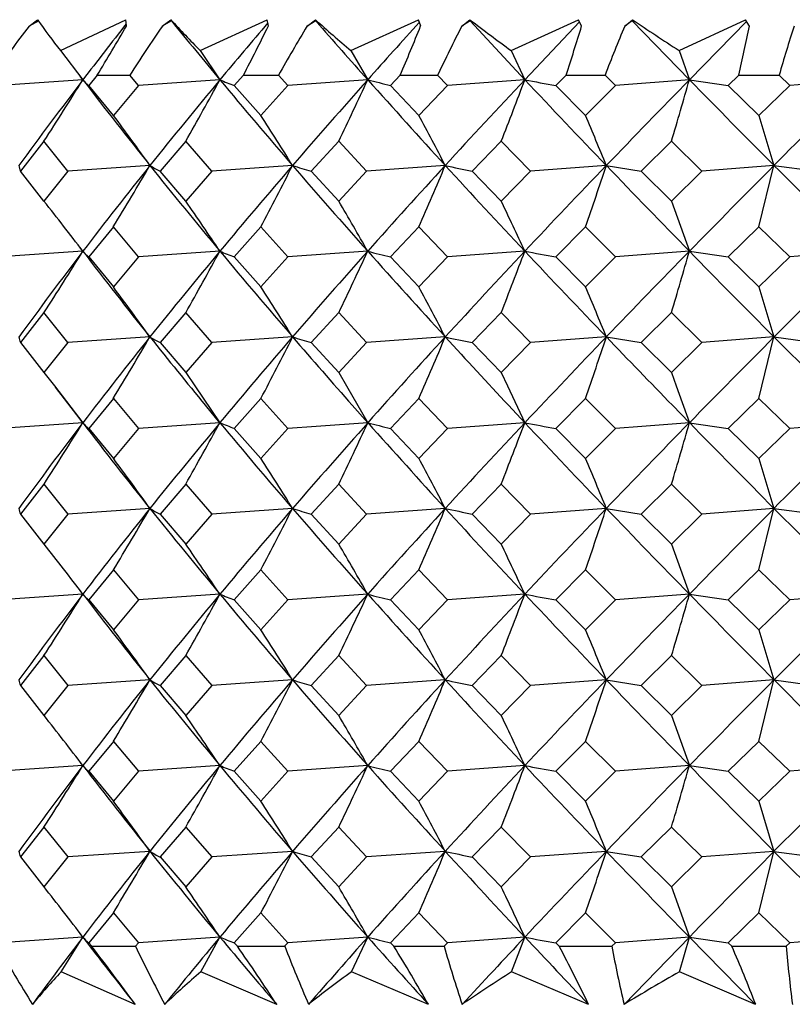
# Model space of a CAD drawing. Extents: x -176 to 795, y -207 to 732.
# Drawn here: x 283 to 292, y 489 to 501 of the extents above; entities that cross this region are included whole.
import ezdxf

# ---------------------------------------------------------------- set-up
doc = ezdxf.new("R2010")
doc.units = 0
doc.layers.get('0').update_dxf_attribs({"linetype": 'CONTINUOUS'})

# ---------------------------------------------------------------- blocks, each defined once
blk = doc.blocks.new('1167.IND_V1')
at = {"color": 7}
for p, q in [((-13.297, 173.592), (-13.194, 173.668)), ((-13.181, 173.653), (-13.297, 173.592)), ((-12.919, 173.296), (-12.129, 173.668)), ((-12.123, 173.592), (-12.129, 173.668)), ((-11.691, 173.592), (-11.588, 173.668)), ((-11.579, 173.653), (-11.691, 173.592)), ((-11.588, 173.668), (-11.579, 173.653)), ((-11.235, 173.296), (-10.429, 173.668)), ((-10.412, 173.592), (-10.429, 173.668)), ((-9.945, 173.592), (-9.845, 173.668)), ((-9.84, 173.653), (-9.945, 173.592)), ((-9.845, 173.668), (-9.84, 173.653)), ((-9.417, 173.296), (-8.605, 173.668)), ((-8.577, 173.592), (-8.605, 173.668)), ((-8.081, 173.592), (-7.984, 173.668)), ((-7.982, 173.653), (-8.081, 173.592)), ((-7.984, 173.668), (-7.982, 173.653)), ((-7.322, 172.944), (-7.982, 173.653)), ((-7.486, 173.296), (-6.676, 173.668)), ((-7.322, 172.944), (-6.662, 173.641)), ((-6.638, 173.592), (-6.676, 173.668)), ((-6.118, 173.592), (-6.025, 173.668)), ((-6.027, 173.653), (-6.118, 173.592)), ((-6.025, 173.668), (-6.027, 173.653)), ((-5.338, 172.944), (-6.027, 173.653)), ((-5.463, 173.296), (-4.663, 173.668)), ((-5.338, 172.944), (-4.649, 173.645)), ((-4.615, 173.592), (-4.663, 173.668)), ((-12.919, 173.296), (-12.648, 172.944)), ((-11.235, 173.296), (-10.997, 172.944)), ((-9.417, 173.296), (-9.215, 172.944)), ((-7.486, 173.296), (-7.322, 172.944)), ((-5.463, 173.296), (-5.338, 172.944)), ((-12.648, 172.944), (-13.64, 172.876)), ((-12.648, 172.944), (-12.681, 172.987)), ((-12.476, 173), (-12.577, 172.876)), ((-12.476, 173), (-12.084, 173)), ((-11.98, 172.876), (-12.084, 173)), ((-10.997, 172.944), (-11.98, 172.876)), ((-10.713, 173), (-10.823, 172.876)), ((-10.713, 173), (-10.29, 173)), ((-10.178, 172.876), (-10.29, 173)), ((-9.215, 172.944), (-10.178, 172.876)), ((-8.823, 173), (-8.939, 172.876)), ((-8.823, 173), (-8.374, 173)), ((-8.255, 172.876), (-8.374, 173)), ((-7.322, 172.944), (-8.255, 172.876)), ((-6.825, 173), (-6.948, 172.876)), ((-6.825, 173), (-6.355, 173)), ((-6.231, 172.876), (-6.355, 173)), ((-5.338, 172.944), (-6.231, 172.876)), ((-5.338, 172.944), (-4.87, 172.876)), ((-4.743, 173), (-4.87, 172.876)), ((-4.743, 173), (-4.256, 173)), ((-4.128, 172.876), (-4.256, 173)), ((-3.286, 172.944), (-4.128, 172.876)), ((-12.281, 172.515), (-12.577, 172.876)), ((-11.98, 172.876), (-12.281, 172.515)), ((-10.502, 172.515), (-10.823, 172.876)), ((-10.178, 172.876), (-10.502, 172.515)), ((-8.599, 172.515), (-8.939, 172.876)), ((-8.255, 172.876), (-8.599, 172.515)), ((-6.591, 172.515), (-6.948, 172.876)), ((-6.231, 172.876), (-6.591, 172.515)), ((-4.5, 172.515), (-4.87, 172.876)), ((-4.128, 172.876), (-4.5, 172.515)), ((-4.5, 172.515), (-4.319, 171.911)), ((-13.117, 172.203), (-13.4, 171.842)), ((-12.829, 171.842), (-13.117, 172.203)), ((-11.408, 172.203), (-11.717, 171.842)), ((-11.096, 171.842), (-11.408, 172.203)), ((-9.565, 172.203), (-9.896, 171.842)), ((-9.231, 171.842), (-9.565, 172.203)), ((-7.606, 172.203), (-7.956, 171.842)), ((-7.254, 171.842), (-7.606, 172.203)), ((-5.554, 172.203), (-5.919, 171.842)), ((-5.188, 171.842), (-5.554, 172.203)), ((-11.84, 171.911), (-12.829, 171.842)), ((-10.121, 171.911), (-11.096, 171.842)), ((-8.281, 171.911), (-9.231, 171.842)), ((-6.34, 171.911), (-7.254, 171.842)), ((-6.34, 171.911), (-5.919, 171.842)), ((-4.319, 171.911), (-5.188, 171.842)), ((-4.5, 171.17), (-4.319, 171.911)), ((-4.319, 171.911), (-3.806, 171.842)), ((-13.117, 171.481), (-13.4, 171.842)), ((-12.829, 171.842), (-13.117, 171.481)), ((-11.408, 171.481), (-11.717, 171.842)), ((-11.096, 171.842), (-11.408, 171.481)), ((-9.565, 171.481), (-9.896, 171.842)), ((-9.231, 171.842), (-9.565, 171.481)), ((-7.606, 171.481), (-7.956, 171.842)), ((-7.254, 171.842), (-7.606, 171.481)), ((-5.554, 171.481), (-5.919, 171.842)), ((-5.188, 171.842), (-5.554, 171.481)), ((-5.554, 171.481), (-5.338, 170.878)), ((-12.281, 171.17), (-12.577, 170.809)), ((-11.98, 170.809), (-12.281, 171.17)), ((-10.502, 171.17), (-10.823, 170.809)), ((-10.178, 170.809), (-10.502, 171.17)), ((-8.599, 171.17), (-8.939, 170.809)), ((-8.255, 170.809), (-8.599, 171.17)), ((-6.591, 171.17), (-6.948, 170.809)), ((-6.231, 170.809), (-6.591, 171.17)), ((-4.5, 171.17), (-4.87, 170.809)), ((-4.128, 170.809), (-4.5, 171.17)), ((-12.648, 170.878), (-12.681, 170.921)), ((-12.648, 170.878), (-13.64, 170.809)), ((-12.577, 170.809), (-12.281, 170.448)), ((-11.98, 170.809), (-12.281, 170.448)), ((-10.997, 170.878), (-11.98, 170.809)), ((-10.823, 170.809), (-10.502, 170.448)), ((-10.178, 170.809), (-10.502, 170.448)), ((-9.215, 170.878), (-10.178, 170.809)), ((-8.939, 170.809), (-8.599, 170.448)), ((-8.255, 170.809), (-8.599, 170.448)), ((-7.322, 170.878), (-8.255, 170.809)), ((-6.948, 170.809), (-6.591, 170.448)), ((-6.231, 170.809), (-6.591, 170.448)), ((-5.338, 170.878), (-6.231, 170.809)), ((-5.338, 170.878), (-4.87, 170.809)), ((-4.87, 170.809), (-4.5, 170.448)), ((-4.128, 170.809), (-4.5, 170.448)), ((-3.286, 170.878), (-4.128, 170.809)), ((-4.5, 170.448), (-4.319, 169.844)), ((-13.117, 170.137), (-13.4, 169.776)), ((-12.829, 169.776), (-13.117, 170.137)), ((-11.408, 170.137), (-11.717, 169.776)), ((-11.096, 169.776), (-11.408, 170.137)), ((-9.565, 170.137), (-9.896, 169.776)), ((-9.231, 169.776), (-9.565, 170.137)), ((-7.606, 170.137), (-7.956, 169.776)), ((-7.254, 169.776), (-7.606, 170.137)), ((-5.554, 170.137), (-5.919, 169.776)), ((-5.188, 169.776), (-5.554, 170.137)), ((-11.84, 169.844), (-12.829, 169.776)), ((-10.121, 169.844), (-11.096, 169.776)), ((-8.281, 169.844), (-9.231, 169.776)), ((-6.34, 169.844), (-7.254, 169.776)), ((-6.34, 169.844), (-5.919, 169.776)), ((-4.319, 169.844), (-5.188, 169.776)), ((-4.5, 169.103), (-4.319, 169.844)), ((-4.319, 169.844), (-3.806, 169.776)), ((-3.496, 169.021), (-4.319, 169.844)), ((-13.4, 169.776), (-13.117, 169.415)), ((-12.829, 169.776), (-13.117, 169.415)), ((-11.717, 169.776), (-11.408, 169.415)), ((-11.096, 169.776), (-11.408, 169.415)), ((-9.896, 169.776), (-9.565, 169.415)), ((-9.231, 169.776), (-9.565, 169.415)), ((-7.956, 169.776), (-7.606, 169.415)), ((-7.254, 169.776), (-7.606, 169.415)), ((-5.919, 169.776), (-5.554, 169.415)), ((-5.188, 169.776), (-5.554, 169.415)), ((-13.117, 169.415), (-12.992, 169.256)), ((-11.408, 169.415), (-11.299, 169.256)), ((-9.565, 169.415), (-9.472, 169.256)), ((-7.606, 169.415), (-7.531, 169.256)), ((-5.554, 169.415), (-5.497, 169.256)), ((-12.992, 169.256), (-12.98, 169.24)), ((-12.992, 169.256), (-12.648, 168.811)), ((-12.681, 168.854), (-12.979, 169.239)), ((-11.299, 169.256), (-10.997, 168.811)), ((-9.472, 169.256), (-9.215, 168.811)), ((-7.531, 169.256), (-7.322, 168.811)), ((-5.497, 169.256), (-5.338, 168.811)), ((-12.281, 169.103), (-12.577, 168.742)), ((-12.281, 169.103), (-11.98, 168.742)), ((-10.997, 168.811), (-11.171, 169.021)), ((-10.502, 169.103), (-10.823, 168.742)), ((-10.502, 169.103), (-10.178, 168.742)), ((-9.215, 168.811), (-9.401, 169.021)), ((-8.599, 169.103), (-8.939, 168.742)), ((-8.599, 169.103), (-8.255, 168.742)), ((-7.322, 168.811), (-7.518, 169.021)), ((-6.591, 169.103), (-6.948, 168.742)), ((-6.591, 169.103), (-6.231, 168.742)), ((-5.338, 168.811), (-5.543, 169.021)), ((-4.5, 169.103), (-4.87, 168.742)), ((-4.5, 169.103), (-4.128, 168.742)), ((-13.289, 168.766), (-13.64, 168.742)), ((-12.648, 168.811), (-13.289, 168.766)), ((-12.648, 168.811), (-12.681, 168.854)), ((-11.632, 168.766), (-11.98, 168.742)), ((-10.997, 168.811), (-11.632, 168.766)), ((-9.837, 168.766), (-10.178, 168.742)), ((-9.215, 168.811), (-9.837, 168.766)), ((-7.924, 168.766), (-8.255, 168.742)), ((-7.322, 168.811), (-7.924, 168.766)), ((-5.913, 168.766), (-6.231, 168.742)), ((-5.338, 168.811), (-5.913, 168.766)), ((-5.338, 168.811), (-4.87, 168.742)), ((-3.828, 168.766), (-4.128, 168.742)), ((-12.577, 168.742), (-12.281, 168.381)), ((-11.98, 168.742), (-12.281, 168.381)), ((-10.823, 168.742), (-10.502, 168.381)), ((-10.178, 168.742), (-10.502, 168.381)), ((-8.939, 168.742), (-8.599, 168.381)), ((-8.255, 168.742), (-8.599, 168.381)), ((-6.948, 168.742), (-6.591, 168.381)), ((-6.231, 168.742), (-6.591, 168.381)), ((-4.87, 168.742), (-4.5, 168.381)), ((-4.128, 168.742), (-4.5, 168.381)), ((-4.5, 168.381), (-4.319, 167.778)), ((-13.117, 168.07), (-13.4, 167.709)), ((-13.117, 168.07), (-12.829, 167.709)), ((-11.408, 168.07), (-11.717, 167.709)), ((-11.408, 168.07), (-11.096, 167.709)), ((-9.565, 168.07), (-9.896, 167.709)), ((-9.565, 168.07), (-9.231, 167.709)), ((-7.606, 168.07), (-7.956, 167.709)), ((-7.606, 168.07), (-7.254, 167.709)), ((-5.554, 168.07), (-5.919, 167.709)), ((-5.554, 168.07), (-5.188, 167.709)), ((-13.4, 167.709), (-13.117, 167.348)), ((-12.829, 167.709), (-13.117, 167.348)), ((-11.84, 167.778), (-12.829, 167.709)), ((-11.717, 167.709), (-11.408, 167.348)), ((-11.096, 167.709), (-11.408, 167.348)), ((-10.121, 167.778), (-11.096, 167.709)), ((-9.896, 167.709), (-9.565, 167.348)), ((-9.231, 167.709), (-9.565, 167.348)), ((-8.281, 167.778), (-9.231, 167.709)), ((-7.956, 167.709), (-7.606, 167.348)), ((-7.254, 167.709), (-7.606, 167.348)), ((-6.34, 167.778), (-7.254, 167.709)), ((-6.34, 167.778), (-5.919, 167.709)), ((-5.919, 167.709), (-5.554, 167.348)), ((-5.188, 167.709), (-5.554, 167.348)), ((-4.319, 167.778), (-5.188, 167.709)), ((-4.5, 167.037), (-4.319, 167.778)), ((-4.319, 167.778), (-3.806, 167.709)), ((-5.554, 167.348), (-5.338, 166.744)), ((-12.281, 167.037), (-12.577, 166.676)), ((-12.281, 167.037), (-11.98, 166.676)), ((-10.502, 167.037), (-10.823, 166.676)), ((-10.502, 167.037), (-10.178, 166.676)), ((-8.599, 167.037), (-8.939, 166.676)), ((-8.599, 167.037), (-8.255, 166.676)), ((-6.591, 167.037), (-6.948, 166.676)), ((-6.591, 167.037), (-6.231, 166.676)), ((-4.5, 167.037), (-4.87, 166.676)), ((-4.5, 167.037), (-4.128, 166.676)), ((-12.648, 166.744), (-13.64, 166.676)), ((-12.648, 166.744), (-12.681, 166.787)), ((-10.997, 166.744), (-11.98, 166.676)), ((-9.215, 166.744), (-10.178, 166.676)), ((-7.322, 166.744), (-8.255, 166.676)), ((-5.338, 166.744), (-6.231, 166.676)), ((-5.338, 166.744), (-4.87, 166.676)), ((-3.286, 166.744), (-4.128, 166.676)), ((-12.577, 166.676), (-12.281, 166.315)), ((-11.98, 166.676), (-12.281, 166.315)), ((-10.823, 166.676), (-10.502, 166.315)), ((-10.178, 166.676), (-10.502, 166.315)), ((-8.939, 166.676), (-8.599, 166.315)), ((-8.255, 166.676), (-8.599, 166.315)), ((-6.948, 166.676), (-6.591, 166.315)), ((-6.231, 166.676), (-6.591, 166.315)), ((-4.87, 166.676), (-4.5, 166.315)), ((-4.128, 166.676), (-4.5, 166.315)), ((-4.5, 166.315), (-4.319, 165.711)), ((-13.117, 166.003), (-13.4, 165.642)), ((-13.117, 166.003), (-12.829, 165.642)), ((-11.408, 166.003), (-11.717, 165.642)), ((-11.408, 166.003), (-11.096, 165.642)), ((-9.565, 166.003), (-9.896, 165.642)), ((-9.565, 166.003), (-9.231, 165.642)), ((-7.606, 166.003), (-7.956, 165.642)), ((-7.606, 166.003), (-7.254, 165.642)), ((-5.554, 166.003), (-5.919, 165.642)), ((-5.554, 166.003), (-5.188, 165.642)), ((-11.84, 165.711), (-12.829, 165.642)), ((-10.121, 165.711), (-11.096, 165.642)), ((-8.281, 165.711), (-9.231, 165.642)), ((-6.34, 165.711), (-7.254, 165.642)), ((-6.34, 165.711), (-5.919, 165.642)), ((-4.319, 165.711), (-5.188, 165.642)), ((-4.5, 164.97), (-4.319, 165.711)), ((-4.319, 165.711), (-3.806, 165.642)), ((-13.4, 165.642), (-13.117, 165.281)), ((-12.829, 165.642), (-13.117, 165.281)), ((-11.717, 165.642), (-11.408, 165.281)), ((-11.096, 165.642), (-11.408, 165.281)), ((-9.896, 165.642), (-9.565, 165.281)), ((-9.231, 165.642), (-9.565, 165.281)), ((-7.956, 165.642), (-7.606, 165.281)), ((-7.254, 165.642), (-7.606, 165.281)), ((-5.919, 165.642), (-5.554, 165.281)), ((-5.188, 165.642), (-5.554, 165.281)), ((-5.554, 165.281), (-5.338, 164.678)), ((-12.281, 164.97), (-12.577, 164.609)), ((-12.281, 164.97), (-11.98, 164.609)), ((-10.502, 164.97), (-10.823, 164.609)), ((-10.502, 164.97), (-10.178, 164.609)), ((-8.599, 164.97), (-8.939, 164.609)), ((-8.599, 164.97), (-8.255, 164.609)), ((-6.591, 164.97), (-6.948, 164.609)), ((-6.591, 164.97), (-6.231, 164.609)), ((-4.5, 164.97), (-4.87, 164.609)), ((-4.5, 164.97), (-4.128, 164.609)), ((-12.648, 164.678), (-13.64, 164.609)), ((-12.648, 164.678), (-12.681, 164.721)), ((-12.577, 164.609), (-12.281, 164.248)), ((-11.98, 164.609), (-12.281, 164.248)), ((-10.997, 164.678), (-11.98, 164.609)), ((-10.823, 164.609), (-10.502, 164.248)), ((-10.178, 164.609), (-10.502, 164.248)), ((-9.215, 164.678), (-10.178, 164.609)), ((-8.939, 164.609), (-8.599, 164.248)), ((-8.255, 164.609), (-8.599, 164.248)), ((-7.322, 164.678), (-8.255, 164.609)), ((-6.948, 164.609), (-6.591, 164.248)), ((-6.231, 164.609), (-6.591, 164.248)), ((-5.338, 164.678), (-6.231, 164.609)), ((-5.338, 164.678), (-4.87, 164.609)), ((-4.87, 164.609), (-4.5, 164.248)), ((-4.128, 164.609), (-4.5, 164.248)), ((-3.286, 164.678), (-4.128, 164.609)), ((-4.5, 164.248), (-4.319, 163.644)), ((-13.117, 163.937), (-13.4, 163.576)), ((-13.117, 163.937), (-12.829, 163.576)), ((-11.408, 163.937), (-11.717, 163.576)), ((-11.408, 163.937), (-11.096, 163.576)), ((-9.565, 163.937), (-9.896, 163.576)), ((-9.565, 163.937), (-9.231, 163.576)), ((-7.606, 163.937), (-7.956, 163.576)), ((-7.606, 163.937), (-7.254, 163.576)), ((-5.554, 163.937), (-5.919, 163.576)), ((-5.554, 163.937), (-5.188, 163.576)), ((-13.4, 163.576), (-13.117, 163.215)), ((-12.829, 163.576), (-13.117, 163.215)), ((-11.84, 163.644), (-12.829, 163.576)), ((-11.717, 163.576), (-11.408, 163.215)), ((-11.096, 163.576), (-11.408, 163.215)), ((-10.121, 163.644), (-11.096, 163.576)), ((-9.896, 163.576), (-9.565, 163.215)), ((-9.231, 163.576), (-9.565, 163.215)), ((-8.281, 163.644), (-9.231, 163.576)), ((-7.956, 163.576), (-7.606, 163.215)), ((-7.254, 163.576), (-7.606, 163.215)), ((-6.34, 163.644), (-7.254, 163.576)), ((-6.34, 163.644), (-5.919, 163.576)), ((-5.919, 163.576), (-5.554, 163.215)), ((-5.188, 163.576), (-5.554, 163.215)), ((-4.319, 163.644), (-5.188, 163.576)), ((-4.5, 162.903), (-4.319, 163.644)), ((-4.319, 163.644), (-3.806, 163.576)), ((-5.554, 163.215), (-5.338, 162.611)), ((-12.281, 162.903), (-12.577, 162.542)), ((-12.281, 162.903), (-11.98, 162.542)), ((-10.502, 162.903), (-10.823, 162.542)), ((-10.502, 162.903), (-10.178, 162.542)), ((-8.599, 162.903), (-8.939, 162.542)), ((-8.599, 162.903), (-8.255, 162.542)), ((-6.591, 162.903), (-6.948, 162.542)), ((-6.591, 162.903), (-6.231, 162.542)), ((-4.5, 162.903), (-4.87, 162.542)), ((-4.5, 162.903), (-4.128, 162.542)), ((-12.648, 162.611), (-13.64, 162.542)), ((-12.911, 162.192), (-12.648, 162.611)), ((-12.648, 162.611), (-12.681, 162.654)), ((-10.997, 162.611), (-11.98, 162.542)), ((-11.227, 162.192), (-10.997, 162.611)), ((-9.215, 162.611), (-10.178, 162.542)), ((-9.411, 162.192), (-9.215, 162.611)), ((-7.322, 162.611), (-8.255, 162.542)), ((-7.481, 162.192), (-7.322, 162.611)), ((-5.338, 162.611), (-6.231, 162.542)), ((-6.126, 161.8), (-5.338, 162.611)), ((-5.459, 162.192), (-5.338, 162.611)), ((-4.54, 161.8), (-5.338, 162.611)), ((-5.338, 162.611), (-4.87, 162.542)), ((-3.286, 162.611), (-4.128, 162.542)), ((-12.577, 162.542), (-12.542, 162.5)), ((-12.542, 162.5), (-12.015, 162.5)), ((-11.98, 162.542), (-12.015, 162.5)), ((-10.823, 162.542), (-10.785, 162.5)), ((-10.785, 162.5), (-10.217, 162.5)), ((-10.178, 162.542), (-10.217, 162.5)), ((-8.939, 162.542), (-8.9, 162.5)), ((-8.9, 162.5), (-8.295, 162.5)), ((-8.255, 162.542), (-8.295, 162.5)), ((-6.948, 162.542), (-6.906, 162.5)), ((-6.906, 162.5), (-6.273, 162.5)), ((-6.231, 162.542), (-6.273, 162.5)), ((-4.87, 162.542), (-4.827, 162.5)), ((-4.827, 162.5), (-4.172, 162.5)), ((-4.128, 162.542), (-4.172, 162.5)), ((-12.017, 161.8), (-12.911, 162.192)), ((-10.312, 161.8), (-11.227, 162.192)), ((-8.484, 161.8), (-9.411, 162.192)), ((-6.553, 161.8), (-7.481, 162.192)), ((-4.54, 161.8), (-5.459, 162.192))]:
    blk.add_line(p, q, dxfattribs=at)
for centre, radius, start, end in [((-6.272, 178.493), 8.438, 214.8829, 218.0237), ((-2.864, 181.599), 11.79, 222.2725, 224.7656), ((42.055, 217.101), 69.024, 219.01073, 219.77189), ((46.472, 125.112), 74.771, 139.54324, 140.2287), ((1.187, 185.924), 16.49, 228.008, 229.9779), ((56.61, 231.592), 88.162, 221.08608, 221.69998), ((62.705, 108.867), 96.325, 137.74738, 138.30044), ((5.905, 191.731), 22.785, 232.4442, 234.0067), ((11.342, 199.302), 30.963, 235.8825, 237.1299), ((23.142, 146.196), 45.589, 143.0635, 143.9889), ((34.447, 136.937), 59.283, 141.77555, 142.59968), ((-42.319, 191.155), 34.932, 328.6854, 329.8153), ((19.296, 152.573), 37.443, 145.8499, 146.9377), ((-36.333, 186.373), 28.9, 332.4369, 333.7532), ((16.794, 157.618), 31.148, 149.1457, 150.4062), ((-31.253, 182.642), 24.414, 336.7396, 338.2437), ((15.355, 161.641), 26.307, 152.9816, 154.42), ((-26.905, 179.687), 21.164, 341.5816, 343.2629), ((14.793, 164.875), 22.655, 157.3707, 158.9836), ((-23.19, 177.289), 18.939, 346.9102, 348.7426), ((14.984, 167.507), 20.009, 162.2961, 164.0672), ((30.35, 140.059), 54.132, 142.5915, 143.9561), ((-52.89, 197.869), 47.335, 327.1658, 328.2267), ((-12.332, 173.203), 0.409, 219.2813, 233.1827), ((35.366, 209.664), 60.446, 217.40782, 218.6513), ((41.079, 129.589), 67.761, 140.22156, 141.34928), ((-53.776, 196.219), 48.701, 330.4537, 331.4507), ((-10.025, 175.163), 2.422, 246.3549, 250.7871), ((47.649, 221.767), 76.309, 219.77776, 220.79487), ((55.286, 115.464), 86.397, 138.29421, 139.20569), ((-56.176, 194.678), 51.746, 334.258, 335.1652), ((-7.253, 180.25), 7.564, 254.9684, 257.1191), ((64.307, 238.462), 98.478, 221.70518, 222.51559), ((75.161, 95.41), 113.204, 136.77127, 137.48489), ((-61.426, 193.313), 57.812, 338.58375, 339.37032), ((-4.143, 189.234), 16.597, 258.9581, 260.2696), ((88.563, 263.075), 131.596, 223.22821, 223.84884), ((105.643, 64.341), 155.278, 135.62051, 136.15157), ((-72.605, 192.183), 69.964, 343.40681, 344.03882), ((128.391, 303.805), 187.104, 224.37905, 224.82347), ((160.521, 8.086), 232.403, 134.81658, 135.17687), ((-45.602, 147.741), 41.522, 35.5986, 36.63), ((-45.69, 149.874), 41.842, 31.7801, 32.758), ((-47.192, 151.817), 43.793, 27.3126, 28.2053), ((-51.546, 153.483), 48.818, 22.1775, 22.9449), ((-13.253, 171.921), 0.167, 183.5362, 208.2054), ((35.365, 134.158), 60.445, 141.34863, 142.59212), ((-53.196, 196.001), 47.86, 328.7464, 329.7782), ((-11.247, 172.833), 1.096, 237.2431, 244.6082), ((41.075, 214.229), 67.756, 218.65067, 219.77847), ((47.648, 122.055), 76.308, 139.20509, 140.2222), ((-54.725, 194.397), 49.951, 332.2905, 333.2461), ((-8.688, 176.22), 4.541, 251.6096, 254.5805), ((55.281, 228.353), 86.39, 220.79427, 221.7058), ((64.305, 105.361), 98.477, 137.48437, 138.29479), ((-58.315, 192.936), 54.272, 336.3564, 337.2074), ((-5.734, 183.194), 11.567, 257.2799, 258.9254), ((75.155, 248.406), 113.195, 222.51507, 223.22874), ((88.561, 80.749), 131.593, 136.15113, 136.77178), ((-65.945, 191.682), 62.799, 340.93607, 341.64966), ((105.634, 279.471), 155.265, 223.8484, 224.3795), ((128.387, 40.02), 187.099, 135.17651, 135.62093), ((160.506, 335.721), 232.381, 224.8231, 225.18342), ((-45.859, 145.598), 41.737, 37.278, 38.327), ((-45.523, 147.792), 41.533, 33.7681, 34.7761), ((-46.201, 149.841), 42.55, 29.6296, 30.5693), ((-48.868, 151.656), 45.777, 24.8281, 25.6636), ((30.35, 137.992), 54.132, 142.5915, 143.9561), ((-52.89, 195.802), 47.335, 327.1658, 328.2267), ((-12.332, 171.136), 0.409, 219.2818, 233.1833), ((35.364, 207.596), 60.444, 217.40793, 218.65145), ((41.08, 127.522), 67.762, 140.22157, 141.34928), ((-53.776, 194.152), 48.7, 330.4537, 331.4507), ((-10.025, 173.097), 2.422, 246.3552, 250.7875), ((47.646, 219.699), 76.305, 219.77786, 220.79499), ((55.287, 113.397), 86.398, 138.29423, 139.20568), ((-56.176, 192.611), 51.746, 334.258, 335.1652), ((-7.253, 178.183), 7.564, 254.9686, 257.1193), ((64.303, 236.392), 98.473, 221.70525, 222.5157), ((75.163, 93.341), 113.206, 136.77129, 137.48489), ((-61.426, 191.246), 57.811, 338.58373, 339.3703), ((-4.143, 187.167), 16.596, 258.9582, 260.2698), ((88.557, 261.003), 131.587, 223.22826, 223.84894), ((105.646, 62.272), 155.283, 135.62052, 136.15157), ((-72.604, 190.117), 69.963, 343.40678, 344.0388), ((128.379, 301.728), 187.089, 224.37911, 224.82356), ((160.529, 6.011), 232.413, 134.8166, 135.17687), ((-45.602, 145.674), 41.521, 35.5987, 36.63), ((-45.69, 147.808), 41.842, 31.7802, 32.758), ((-47.191, 149.75), 43.792, 27.3127, 28.2054), ((-51.545, 151.417), 48.817, 22.1776, 22.945), ((-13.253, 169.855), 0.167, 183.5369, 208.2061), ((35.366, 132.091), 60.446, 141.34863, 142.59211), ((-53.196, 193.935), 47.86, 328.7464, 329.7782), ((-11.247, 170.766), 1.096, 237.2436, 244.6085), ((40.469, 211.671), 66.976, 218.64634, 219.5544), ((47.649, 119.988), 76.309, 139.20509, 140.22219), ((-54.725, 192.33), 49.952, 332.2905, 333.2461), ((-8.688, 174.154), 4.541, 251.6099, 254.5807), ((54.463, 225.573), 85.304, 220.79046, 221.52532), ((64.307, 103.293), 98.479, 137.48437, 138.29477), ((-58.316, 190.869), 54.273, 336.3564, 337.2074), ((-5.734, 181.128), 11.568, 257.2801, 258.9255), ((73.972, 245.246), 111.584, 222.51168, 223.08815), ((88.564, 78.68), 131.596, 136.15113, 136.77175), ((-65.946, 189.615), 62.8, 340.93606, 341.64965), ((103.719, 275.554), 152.602, 223.84536, 224.27574), ((128.392, 37.948), 187.106, 135.17651, 135.62091), ((30.351, 135.926), 54.133, 142.5915, 143.956), ((-52.889, 193.736), 47.335, 327.1658, 328.2267), ((-12.332, 169.07), 0.409, 219.2819, 233.1833), ((35.366, 205.531), 60.447, 217.40786, 218.65134), ((41.08, 125.455), 67.762, 140.22156, 141.34925), ((-53.776, 192.086), 48.7, 330.4537, 331.4507), ((-10.025, 171.03), 2.422, 246.3552, 250.7874), ((47.649, 217.635), 76.31, 219.7778, 220.79488), ((55.288, 111.329), 86.398, 138.29421, 139.20565), ((-56.175, 190.544), 51.746, 334.258, 335.1652), ((-7.253, 176.116), 7.564, 254.9686, 257.1193), ((64.308, 234.33), 98.48, 221.70521, 222.5156), ((75.164, 91.274), 113.207, 136.77127, 137.48486), ((-61.426, 189.179), 57.811, 338.58373, 339.37031), ((-4.143, 185.1), 16.597, 258.9582, 260.2697), ((88.566, 258.944), 131.6, 223.22823, 223.84884), ((105.648, 60.204), 155.285, 135.6205, 136.15154), ((-72.603, 188.05), 69.963, 343.40679, 344.03882), ((128.396, 299.678), 187.112, 224.37907, 224.82347), ((160.532, 3.942), 232.418, 134.81658, 135.17685), ((-45.602, 143.608), 41.521, 35.5986, 36.63), ((-45.69, 145.741), 41.842, 31.7802, 32.758), ((-47.191, 147.684), 43.792, 27.3126, 28.2053), ((-51.545, 149.35), 48.817, 22.1775, 22.9449), ((-13.253, 167.788), 0.167, 183.5364, 208.2055), ((35.365, 130.024), 60.446, 141.34861, 142.5921), ((-53.195, 191.868), 47.86, 328.7464, 329.7782), ((-11.247, 168.699), 1.096, 237.2432, 244.6082), ((41.08, 210.1), 67.762, 218.65068, 219.7784), ((47.648, 117.921), 76.308, 139.20506, 140.22216), ((-54.725, 190.264), 49.951, 332.2905, 333.2461), ((-8.688, 172.087), 4.541, 251.6096, 254.5805), ((55.287, 224.225), 86.398, 220.7943, 221.70574), ((64.306, 101.227), 98.478, 137.48435, 138.29475), ((-58.315, 188.803), 54.272, 336.3564, 337.2074), ((-5.734, 179.061), 11.567, 257.2799, 258.9254), ((75.163, 244.28), 113.206, 222.51507, 223.22869), ((88.562, 76.614), 131.595, 136.15111, 136.77174), ((-65.946, 187.548), 62.799, 340.93605, 341.64964), ((105.646, 275.349), 155.282, 223.84839, 224.37945), ((128.39, 35.884), 187.103, 135.17647, 135.62089), ((160.527, 331.609), 232.411, 224.82308, 225.18336), ((-45.858, 141.465), 41.737, 37.278, 38.327), ((-45.523, 143.659), 41.532, 33.7681, 34.7761), ((-46.2, 145.708), 42.549, 29.6295, 30.5693), ((-48.867, 147.523), 45.776, 24.828, 25.6636), ((30.35, 133.859), 54.132, 142.5914, 143.956), ((-52.89, 191.669), 47.335, 327.1658, 328.2267), ((35.365, 203.464), 60.445, 217.40783, 218.65134), ((-12.332, 167.003), 0.409, 219.2814, 233.1828), ((41.079, 123.389), 67.761, 140.22153, 141.34925), ((-53.776, 190.019), 48.701, 330.4537, 331.4507), ((47.647, 215.566), 76.307, 219.77777, 220.7949), ((-10.025, 168.963), 2.422, 246.3549, 250.7872), ((55.286, 109.264), 86.397, 138.29419, 139.20565), ((-56.176, 188.478), 51.746, 334.258, 335.1652), ((64.305, 232.26), 98.475, 221.70518, 222.5156), ((-7.253, 174.049), 7.564, 254.9684, 257.1191), ((75.162, 89.209), 113.204, 136.77125, 137.48486), ((-61.426, 187.113), 57.811, 338.58371, 339.37027), ((88.56, 256.872), 131.591, 223.22819, 223.84885), ((-4.143, 183.033), 16.596, 258.9581, 260.2696), ((105.644, 58.14), 155.28, 135.62048, 136.15154), ((-72.604, 185.983), 69.964, 343.40676, 344.03878), ((128.384, 297.599), 187.095, 224.37904, 224.82348), ((160.524, 1.883), 232.406, 134.81656, 135.17685), ((-45.602, 141.541), 41.522, 35.5986, 36.63), ((-45.69, 143.674), 41.842, 31.7802, 32.758), ((-47.192, 145.617), 43.793, 27.3126, 28.2053), ((-51.546, 147.283), 48.818, 22.1775, 22.9449), ((-13.253, 165.721), 0.167, 183.5364, 208.2055), ((35.365, 127.958), 60.445, 141.34861, 142.59211), ((-53.196, 189.802), 47.861, 328.7464, 329.7782), ((41.079, 208.032), 67.76, 218.6507, 219.77843), ((-11.247, 166.633), 1.096, 237.2432, 244.6083), ((47.647, 115.856), 76.307, 139.20506, 140.22219), ((-54.725, 188.197), 49.952, 332.2904, 333.2461), ((55.285, 222.157), 86.396, 220.7943, 221.70577), ((-8.688, 170.02), 4.541, 251.6096, 254.5805), ((64.304, 99.162), 98.475, 137.48435, 138.29477), ((-58.316, 186.736), 54.273, 336.3564, 337.2074), ((75.16, 242.211), 113.202, 222.51508, 223.22871), ((-5.734, 176.994), 11.567, 257.2799, 258.9254), ((88.559, 74.55), 131.591, 136.15109, 136.77175), ((-65.946, 185.482), 62.8, 340.93604, 341.64962), ((105.641, 273.278), 155.275, 223.8484, 224.37948), ((128.384, 33.823), 187.095, 135.17647, 135.62091), ((160.516, 329.531), 232.395, 224.8231, 225.1834), ((-45.858, 139.398), 41.737, 37.278, 38.327), ((-45.523, 141.593), 41.532, 33.7681, 34.7761), ((-46.2, 143.642), 42.549, 29.6295, 30.5693), ((-48.867, 145.456), 45.777, 24.8281, 25.6636), ((30.35, 131.793), 54.131, 142.5915, 143.9561), ((-52.89, 189.602), 47.335, 327.1658, 328.2267), ((35.365, 201.397), 60.444, 217.40786, 218.65138), ((-12.332, 164.936), 0.409, 219.2815, 233.183), ((41.078, 121.323), 67.76, 140.22156, 141.34929), ((-53.776, 187.952), 48.701, 330.4537, 331.4507), ((47.647, 213.499), 76.306, 219.7778, 220.79493), ((-10.025, 166.897), 2.422, 246.355, 250.7873), ((55.285, 107.198), 86.395, 138.29421, 139.20569), ((-56.176, 186.411), 51.746, 334.258, 335.1652), ((64.304, 230.193), 98.475, 221.70521, 222.51564), ((-7.253, 171.983), 7.564, 254.9685, 257.1192), ((75.16, 87.144), 113.202, 136.77127, 137.48489), ((-61.426, 185.046), 57.812, 338.58373, 339.37029), ((88.558, 254.804), 131.589, 223.22823, 223.84889), ((-4.143, 180.967), 16.596, 258.9582, 260.2697), ((105.641, 56.077), 155.275, 135.6205, 136.15157), ((-72.605, 183.917), 69.964, 343.40679, 344.0388), ((128.382, 295.53), 187.092, 224.37908, 224.82352), ((160.517, -0.177), 232.397, 134.81658, 135.17687), ((-45.602, 139.474), 41.522, 35.5986, 36.63), ((-45.69, 141.608), 41.842, 31.7802, 32.758), ((-47.192, 143.55), 43.793, 27.3126, 28.2053), ((-51.546, 145.217), 48.818, 22.1775, 22.9449), ((-13.253, 163.655), 0.167, 183.5364, 208.2057), ((35.365, 125.892), 60.445, 141.34863, 142.59215), ((-53.196, 187.735), 47.861, 328.7464, 329.7782), ((41.079, 205.966), 67.761, 218.65072, 219.77846), ((-11.247, 164.566), 1.096, 237.2433, 244.6084), ((47.647, 113.789), 76.306, 139.20509, 140.22221), ((-54.725, 186.13), 49.952, 332.2905, 333.2461), ((55.286, 220.091), 86.396, 220.79434, 221.7058), ((-8.688, 167.954), 4.541, 251.6097, 254.5806), ((64.304, 97.096), 98.475, 137.48437, 138.2948), ((-58.316, 184.669), 54.273, 336.3564, 337.2074), ((75.161, 240.145), 113.203, 222.51512, 223.22874), ((-5.734, 174.927), 11.567, 257.28, 258.9255), ((88.559, 72.484), 131.59, 136.15113, 136.77178), ((-65.946, 183.415), 62.8, 340.9361, 341.64968), ((105.641, 271.212), 155.276, 223.84844, 224.37952), ((128.383, 31.757), 187.094, 135.17651, 135.62093), ((160.518, 327.467), 232.399, 224.82314, 225.18344), ((-45.858, 137.332), 41.737, 37.278, 38.327), ((-45.523, 139.526), 41.532, 33.7681, 34.7761), ((-46.2, 141.575), 42.549, 29.6296, 30.5693), ((-48.867, 143.389), 45.777, 24.8281, 25.6636), ((30.86, 129.342), 54.77, 142.5968, 143.6572), ((34.794, 198.887), 59.723, 217.4029, 218.38873), ((-12.332, 162.87), 0.409, 219.2817, 233.1831), ((41.743, 118.711), 68.62, 140.22632, 141.10172), ((46.895, 210.799), 75.323, 219.77342, 220.58072), ((-10.025, 164.83), 2.422, 246.3551, 250.7874), ((56.187, 104.337), 87.597, 138.29844, 139.00496), ((63.259, 227.186), 97.069, 221.70135, 222.34565), ((-7.253, 169.916), 7.564, 254.9686, 257.1193), ((76.471, 83.855), 114.994, 136.77503, 137.327), ((86.973, 251.237), 129.406, 223.22478, 223.71952), ((-4.143, 178.9), 16.597, 258.9582, 260.2697), ((16.203, 179.781), 34.514, 210.047, 211.3988), ((-45.176, 137.464), 41.131, 36.2763, 37.4954), ((13.348, 174.885), 28.226, 206.0269, 207.6192), ((-38.813, 143.054), 34.113, 33.3343, 34.7532), ((11.762, 171.134), 23.613, 201.4462, 203.2829), ((-33.286, 147.556), 28.601, 29.8697, 31.5003), ((11.188, 168.209), 20.303, 196.3316, 198.4015), ((-28.429, 151.199), 24.309, 25.8552, 27.7034), ((11.455, 165.868), 18.046, 190.7574, 193.0287), ((-24.146, 154.162), 21.042, 21.2846, 23.345), ((12.445, 163.91), 16.676, 184.8507, 187.2694), ((-6.211, 155.934), 9.168, 136.9525, 140.2205), ((-2.555, 152.156), 13.264, 130.8293, 133.3563), ((1.789, 146.872), 18.978, 126.17, 128.1303), ((6.872, 139.754), 26.636, 122.6051, 124.1386), ((12.781, 130.422), 36.634, 119.8616, 121.0712)]:
    blk.add_arc(centre, radius, start, end, dxfattribs=at)

msp = doc.modelspace()

# ---------------------------------------------------------------- block references
msp.add_blockref('1167.IND_V1', (296.439, 327.318))

doc.saveas('drawing.dxf')
